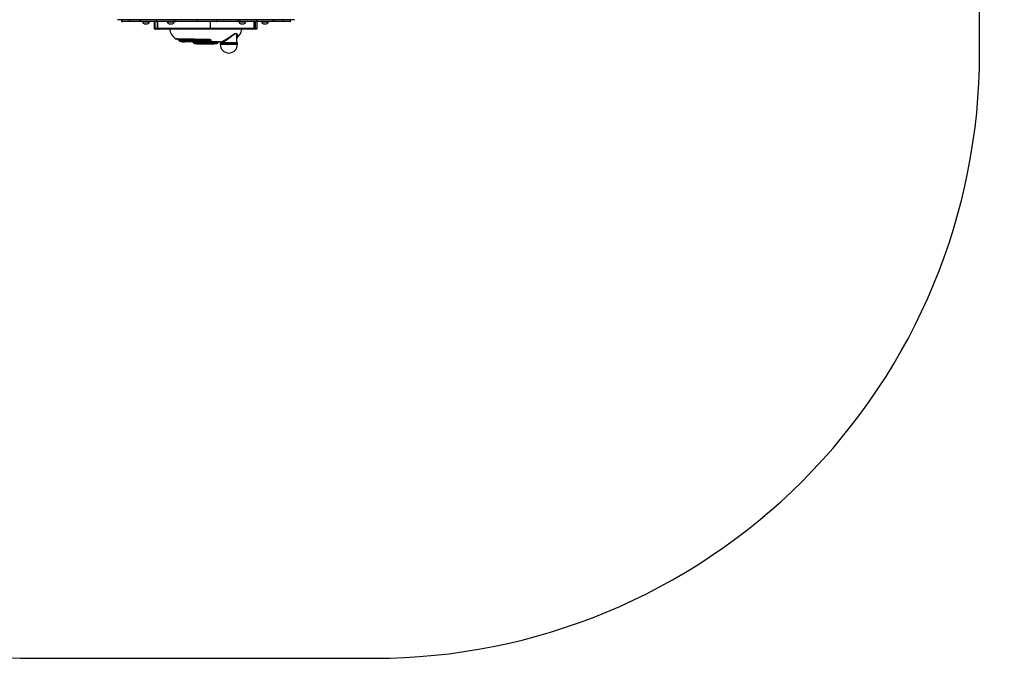
# Model space of a CAD drawing. Units: centimetres. Extents: x -392 to 709, y 134 to 717.
# Drawn here: x 243 to 487, y 134 to 292 of the extents above; entities that cross this region are included whole.
import ezdxf

# ---------------------------------------------------------------- set-up
doc = ezdxf.new("R2010")
doc.units = ezdxf.units.CM
doc.header["$LTSCALE"] = 20
doc.header["$PDSIZE"] = -1
doc.layers.add('VP-DIM', color=7, linetype='Continuous')
doc.layers.add('VP-HIC', color=6, linetype='Continuous')
doc.layers.add('VP-EQ', color=7, linetype='Continuous', true_color=0x8a3492)
doc.dimstyles.get("Standard").update_dxf_attribs({"dimtxt": 0.18, "dimasz": 0.18, "dimexe": 0.18, "dimexo": 0.0625, "dimgap": 0.09, "dimtad": 0, "dimtih": 1, "dimtoh": 1, "dimdec": 4, "dimzin": 0, "dimdsep": 46, "dimtxsty": 'Standard', "dimcen": 0.09, "dimadec": 0, "dimazin": 0, "dimtfac": 1, "dimtdec": 4, "dimtofl": 0, "dimtmove": 0, "dimatfit": 3, "dimfxl": 1, "dimtolj": 1, "dimtzin": 0, "dimarcsym": 0})

# ---------------------------------------------------------------- blocks, each defined once
blk = doc.blocks.new('*D11')
at = {"layer": 'Defpoints', "color": 0}
for p in [(289.1, 453.49), (689.15, 453.49), (289.1, 133.69)]:
    blk.add_point(p, dxfattribs=at)
at = {"layer": 'VP-DIM', "color": 0, "lineweight": -2}
for p, q in [((619.15, 453.49), (709.15, 453.49)), ((689.15, 433.49), (689.15, 338.54)), ((689.15, 153.69), (689.15, 248.54)), ((619.15, 133.69), (709.15, 133.69))]:
    blk.add_line(p, q, dxfattribs=at)
at = {"layer": 'VP-DIM', "color": 0}
for points in [[(692.48, 433.49), (685.81, 433.49), (689.15, 453.49)], [(685.81, 153.69), (692.48, 153.69), (689.15, 133.69)]]:
    blk.add_solid(points, dxfattribs=at)
at = {"layer": 'VP-DIM', "color": 0, "insert": (689.15, 293.54), "char_height": 20, "attachment_point": 5, "rotation": 90}
blk.add_mtext('\\A1;320', dxfattribs=at)
blk = doc.blocks.new('*D13')
at = {"layer": 'Defpoints', "color": 0}
for p in [(326.1, 303.49), (639.55, 303.49), (295, 283.69)]:
    blk.add_point(p, dxfattribs=at)
at = {"layer": 'VP-DIM', "color": 0, "lineweight": -2}
for p, q in [((639.55, 323.49), (639.55, 343.49)), ((569.55, 303.49), (659.55, 303.49)), ((569.55, 283.69), (659.55, 283.69)), ((639.55, 211.24), (639.55, 283.69)), ((619.55, 211.24), (639.55, 211.24))]:
    blk.add_line(p, q, dxfattribs=at)
at = {"layer": 'VP-DIM', "color": 0}
for points in [[(636.22, 323.49), (642.88, 323.49), (639.55, 303.49)], [(642.88, 263.69), (636.22, 263.69), (639.55, 283.69)]]:
    blk.add_solid(points, dxfattribs=at)
at = {"layer": 'VP-DIM', "color": 0, "insert": (584.55, 211.24), "char_height": 20, "attachment_point": 5}
blk.add_mtext('\\A1;20', dxfattribs=at)
blk = doc.blocks.new('RC1562_')
at = {"color": 0, "linetype": 'Continuous', "lineweight": 25}
for p, q in [((311.28, 291.94), (267.38, 291.94)), ((268.38, 291.94), (268.38, 291.62)), ((268.46, 291.94), (268.46, 291.62)), ((270.35, 291.94), (270.35, 291.62)), ((270.35, 291.62), (272.82, 291.62)), ((272.97, 291.47), (270.44, 291.47)), ((272.82, 291.94), (272.82, 291.62)), ((272.99, 291.94), (272.99, 291.62)), ((273.59, 291.47), (273.59, 291.42)), ((273.59, 291.42), (274.48, 291.42)), ((274.07, 290.92), (274.47, 290.92)), ((274.47, 290.92), (274.87, 290.92)), ((274.48, 291.42), (275.34, 291.42)), ((275.34, 291.42), (275.34, 291.47)), ((276.48, 291.47), (276.48, 289.87)), ((276.63, 291.47), (276.63, 289.87)), ((277.09, 291.94), (277.09, 291.62)), ((277.09, 291.62), (281.33, 291.62)), ((281.45, 291.47), (277.11, 291.47)), ((277.26, 291.47), (277.26, 289.87)), ((277.35, 291.47), (277.35, 289.87)), ((279.73, 291.47), (279.73, 291.42)), ((279.73, 291.42), (280.61, 291.42)), ((280.21, 290.92), (280.61, 290.92)), ((280.61, 291.42), (281.48, 291.42)), ((280.61, 290.92), (281.01, 290.92)), ((281.33, 291.94), (281.33, 291.62)), ((281.48, 291.42), (281.48, 291.47)), ((281.83, 291.94), (281.83, 291.62)), ((292.02, 291.47), (287.06, 291.47)), ((287.12, 291.94), (287.12, 291.62)), ((287.12, 291.62), (291.96, 291.62)), ((290.4, 291.47), (290.4, 289.87)), ((291.96, 291.94), (291.96, 291.62)), ((297.2, 291.47), (297.17, 291.47)), ((297.23, 291.94), (297.23, 291.62)), ((297.48, 291.47), (297.48, 291.42)), ((297.48, 291.42), (298.36, 291.42)), ((301.88, 291.47), (297.6, 291.47)), ((297.72, 291.94), (297.72, 291.62)), ((297.72, 291.62), (301.9, 291.62)), ((297.96, 290.92), (298.36, 290.92)), ((298.36, 291.42), (299.23, 291.42)), ((298.36, 290.92), (298.76, 290.92)), ((299.23, 291.42), (299.23, 291.47)), ((301.23, 291.47), (301.23, 289.87)), ((301.52, 291.47), (301.52, 289.87)), ((301.9, 291.94), (301.9, 291.62)), ((302.02, 289.87), (302.02, 291.47)), ((303.08, 291.47), (303.08, 291.42)), ((303.08, 291.42), (303.97, 291.42)), ((303.56, 290.92), (303.96, 290.92)), ((303.96, 290.92), (304.36, 290.92)), ((303.97, 291.42), (304.83, 291.42)), ((304.83, 291.42), (304.83, 291.47)), ((305.93, 291.94), (305.93, 291.62)), ((308.38, 291.47), (305.94, 291.47)), ((306.08, 291.94), (306.08, 291.62)), ((306.08, 291.62), (308.47, 291.62)), ((308.47, 291.94), (308.47, 291.62)), ((310.29, 291.62), (310.29, 291.94)), ((276.48, 289.87), (276.63, 289.87)), ((276.63, 289.87), (277.26, 289.87)), ((276.87, 289.57), (276.78, 289.57)), ((277.51, 289.57), (276.87, 289.57)), ((277.26, 289.87), (277.35, 289.87)), ((277.35, 289.87), (290.4, 289.87)), ((277.65, 289.57), (277.51, 289.57)), ((290.37, 289.57), (277.65, 289.57)), ((300.94, 289.57), (290.37, 289.57)), ((290.4, 289.87), (301.23, 289.87)), ((297, 286.29), (297, 288.09)), ((301.4, 289.57), (300.94, 289.57)), ((301.23, 289.87), (301.52, 289.87)), ((301.72, 289.57), (301.4, 289.57)), ((301.52, 289.87), (302.02, 289.87)), ((281.66, 287.27), (281.66, 287.27)), ((282.14, 287.17), (282.14, 287.17)), ((292.86, 286.42), (284.05, 286.42)), ((287.74, 286.3), (286.18, 286.3)), ((287.91, 286.05), (286.51, 286.05)), ((292.32, 286.3), (287.74, 286.3)), ((291.99, 286.05), (287.91, 286.05)), ((289.2, 285.93), (289.3, 285.93)), ((292.85, 286.17), (292.85, 285.84)), ((292.85, 286.17), (296.87, 286.17)), ((292.85, 285.84), (296.87, 285.84)), ((297.1, 286.22), (292.9, 286.22)), ((293, 286.24), (293, 286.22)), ((293.05, 286.24), (293, 286.24)), ((293.34, 286.29), (297, 286.29)), ((296.87, 286.17), (297.15, 286.17)), ((296.87, 285.84), (297.15, 285.84)), ((296.99, 286.22), (297, 286.29)), ((297.15, 285.84), (297.15, 286.17))]:
    blk.add_line(p, q, dxfattribs=at)
at = {"color": 0, "linetype": 'Continuous', "lineweight": 25, "flags": 128}
for points in [[(297, 288.09), (297, 288.16), (296.98, 288.26), (296.95, 288.34), (296.91, 288.4), (296.87, 288.44), (296.74, 288.48), (296.67, 288.47), (296.58, 288.44), (296.5, 288.4), (296.4, 288.35), (296.3, 288.29), (296.2, 288.21), (296.1, 288.14), (295.99, 288.06), (295.94, 288.01), (295.87, 287.96), (295.81, 287.91), (295.73, 287.85), (295.65, 287.78), (295.56, 287.71), (295.53, 287.69), (295.44, 287.62), (295.3, 287.51), (295.19, 287.43), (295.1, 287.36), (294.93, 287.23), (294.77, 287.12), (294.63, 287.02), (294.46, 286.9), (294.3, 286.8), (294.15, 286.71), (293.92, 286.57), (293.71, 286.46), (293.51, 286.36), (293.34, 286.29), (293.34, 286.29)], [(301.52, 289.87), (301.51, 289.81), (301.51, 289.75), (301.5, 289.7), (301.48, 289.66), (301.46, 289.62), (301.45, 289.59), (301.42, 289.57), (301.4, 289.57)]]:
    blk.add_lwpolyline(points, dxfattribs=at)
at = {"color": 0, "linetype": 'Continuous', "lineweight": 25}
for centre, radius, start, end in [((274.29, 291.61), 0.723, 195.0624, 252), ((274.64, 291.61), 0.723, 288, 344.9376), ((280.43, 291.61), 0.723, 195.0624, 252), ((280.78, 291.61), 0.723, 288, 344.9376), ((298.18, 291.61), 0.723, 195.0624, 252), ((298.53, 291.61), 0.723, 288, 344.9376), ((303.78, 291.61), 0.723, 195.0624, 252), ((304.14, 291.61), 0.723, 288, 344.9376), ((276.78, 289.87), 0.3, 180, 270), ((276.9, 289.84), 0.277, 174.9654, 263.8769), ((277.54, 289.84), 0.277, 174.969, 263.8761), ((277.65, 289.87), 0.3, 179.9985, 270.0019), ((284.05, 290.22), 3.8, 189.849, 231.027), ((289.61, 289.79), 0.8, 343.6166, 5.3301), ((294.45, 290.22), 3.8, 312.0938, 350.151), ((300.93, 289.86), 0.295, 271.072, 1.0349), ((301.72, 289.87), 0.3, 270, 0), ((284.05, 290.22), 3.6, 237.9734, 244.6071), ((284.05, 290.22), 3.8, 251.5393, 270), ((286, 286.22), 0.2, 22.9027, 90), ((286.55, 286.45), 0.4, 202.9027, 264.6632), ((289.2, 314.83), 28.9, 264.6632, 270), ((289.3, 314.83), 28.9, 270, 275.3368), ((291.95, 286.45), 0.4, 275.3368, 337.0973), ((292.5, 286.22), 0.2, 90, 157.0973), ((292.8, 286.22), 0.2, 6.6998, 90), ((292.9, 286.17), 0.05, 90, 180), ((295, 285.84), 2.15, 180, 360), ((297.1, 286.17), 0.05, 0, 90)]:
    blk.add_arc(centre, radius, start, end, dxfattribs=at)
for points, knots in [([(268.38, 291.62), (268.38, 291.62), (268.37, 291.62), (268.39, 291.62), (268.44, 291.62), (268.46, 291.62)], [0, 0, 0, 0, 0.087881, 0.777356, 1, 1, 1, 1]), ([(268.38, 291.62), (268.38, 291.6), (268.39, 291.56), (268.42, 291.51), (268.47, 291.48), (268.51, 291.47), (268.53, 291.47)], [0, 0, 0, 0, 0.25006, 0.500067, 0.750072, 1, 1, 1, 1]), ([(268.46, 291.62), (268.46, 291.6), (268.46, 291.56), (268.5, 291.51), (268.55, 291.48), (268.59, 291.47), (268.61, 291.47)], [0, 0, 0, 0, 0.250337, 0.500544, 0.750451, 1, 1, 1, 1]), ([(268.47, 291.62), (268.47, 291.62), (268.47, 291.62), (268.58, 291.62), (268.78, 291.62), (269.06, 291.62), (269.42, 291.62), (269.85, 291.62), (270.19, 291.62), (270.35, 291.62)], [0, 0, 0, 0, 0.099513, 0.254888, 0.411405, 0.566459, 0.717568, 0.86261, 1, 1, 1, 1]), ([(268.61, 291.47), (268.58, 291.47), (268.53, 291.47), (268.53, 291.47), (268.54, 291.47)], [0, 0, 0, 0, 0.48412, 1, 1, 1, 1]), ([(270.44, 291.47), (270.28, 291.47), (269.97, 291.47), (269.58, 291.47), (269.26, 291.47), (269, 291.47), (268.81, 291.47), (268.68, 291.47), (268.61, 291.47), (268.62, 291.47), (268.62, 291.47)], [0, 0, 0, 0, 0.138072, 0.274846, 0.411863, 0.549122, 0.685682, 0.820576, 0.954705, 1, 1, 1, 1]), ([(270.44, 291.47), (270.43, 291.47), (270.41, 291.48), (270.38, 291.51), (270.36, 291.56), (270.35, 291.6), (270.35, 291.62)], [0, 0, 0, 0, 0.2500219, 0.4999837, 0.7500008, 1, 1, 1, 1]), ([(272.82, 291.62), (272.84, 291.62), (272.88, 291.62), (272.95, 291.62), (272.99, 291.62)], [0, 0, 0, 0, 0.4918561, 1, 1, 1, 1]), ([(272.97, 291.47), (272.95, 291.47), (272.91, 291.48), (272.86, 291.51), (272.83, 291.56), (272.82, 291.6), (272.82, 291.62)], [0, 0, 0, 0, 0.2500202, 0.4999929, 0.7499982, 1, 1, 1, 1]), ([(273.13, 291.47), (273.09, 291.47), (273.02, 291.47), (272.98, 291.47), (272.97, 291.47)], [0, 0, 0, 0, 0.560028, 1, 1, 1, 1]), ([(272.99, 291.62), (273.07, 291.62), (273.24, 291.62), (273.62, 291.62), (274.07, 291.62), (274.6, 291.62), (275.19, 291.62), (275.81, 291.62), (276.44, 291.62), (276.88, 291.62), (277.09, 291.62)], [0, 0, 0, 0, 0.121649, 0.248278, 0.378013, 0.508693, 0.638142, 0.76428, 0.885338, 1, 1, 1, 1]), ([(273.13, 291.47), (273.11, 291.47), (273.07, 291.48), (273.03, 291.51), (272.99, 291.56), (272.99, 291.6), (272.99, 291.62)], [0, 0, 0, 0, 0.249985, 0.500001, 0.74999, 1, 1, 1, 1]), ([(277.11, 291.47), (276.91, 291.47), (276.5, 291.47), (275.93, 291.47), (275.38, 291.47), (274.88, 291.47), (274.42, 291.47), (274.01, 291.47), (273.65, 291.47), (273.35, 291.47), (273.2, 291.47), (273.13, 291.47)], [0, 0, 0, 0, 0.112933, 0.224816, 0.336877, 0.449155, 0.560851, 0.671182, 0.780897, 0.889967, 1, 1, 1, 1]), ([(277.11, 291.47), (277.11, 291.47), (277.11, 291.48), (277.1, 291.51), (277.1, 291.56), (277.09, 291.6), (277.09, 291.62)], [0, 0, 0, 0, 0.250026, 0.50001, 0.750006, 1, 1, 1, 1]), ([(281.33, 291.62), (281.41, 291.62), (281.56, 291.62), (281.74, 291.62), (281.83, 291.62)], [0, 0, 0, 0, 0.491876, 1, 1, 1, 1]), ([(281.33, 291.62), (281.33, 291.6), (281.34, 291.56), (281.36, 291.51), (281.4, 291.48), (281.43, 291.47), (281.45, 291.47)], [0, 0, 0, 0, 0.25, 0.500026, 0.750008, 1, 1, 1, 1]), ([(281.92, 291.47), (281.83, 291.47), (281.66, 291.47), (281.51, 291.47), (281.45, 291.47)], [0, 0, 0, 0, 0.560018, 1, 1, 1, 1]), ([(281.83, 291.62), (282, 291.62), (282.37, 291.62), (283, 291.62), (283.68, 291.62), (284.39, 291.62), (285.11, 291.62), (285.82, 291.62), (286.5, 291.62), (286.92, 291.62), (287.12, 291.62)], [0, 0, 0, 0, 0.121629, 0.248235, 0.377944, 0.508608, 0.63805, 0.764199, 0.885282, 1, 1, 1, 1]), ([(281.83, 291.62), (281.83, 291.6), (281.83, 291.56), (281.85, 291.51), (281.89, 291.48), (281.91, 291.47), (281.92, 291.47)], [0, 0, 0, 0, 0.250014, 0.500011, 0.750014, 1, 1, 1, 1]), ([(287.06, 291.47), (286.87, 291.47), (286.48, 291.47), (285.87, 291.47), (285.26, 291.47), (284.65, 291.47), (284.05, 291.47), (283.47, 291.47), (282.92, 291.47), (282.39, 291.47), (282.08, 291.47), (281.92, 291.47)], [0, 0, 0, 0, 0.112977, 0.224842, 0.336911, 0.449176, 0.560869, 0.6712, 0.780904, 0.889967, 1, 1, 1, 1]), ([(287.12, 291.62), (287.12, 291.6), (287.12, 291.56), (287.11, 291.51), (287.09, 291.48), (287.07, 291.47), (287.06, 291.47)], [0, 0, 0, 0, 0.25, 0.500011, 0.75003, 1, 1, 1, 1]), ([(291.96, 291.62), (292.17, 291.62), (292.59, 291.62), (293.27, 291.62), (293.98, 291.62), (294.7, 291.62), (295.4, 291.62), (296.08, 291.62), (296.7, 291.62), (297.06, 291.62), (297.23, 291.62)], [0, 0, 0, 0, 0.1147377, 0.235848, 0.3620077, 0.491453, 0.6221031, 0.7517979, 0.878385, 1, 1, 1, 1]), ([(291.96, 291.62), (291.96, 291.6), (291.96, 291.56), (291.98, 291.51), (292, 291.48), (292.01, 291.47), (292.02, 291.47)], [0, 0, 0, 0, 0.250003, 0.500007, 0.750007, 1, 1, 1, 1]), ([(297.13, 291.47), (296.98, 291.47), (296.66, 291.47), (296.13, 291.47), (295.57, 291.47), (294.99, 291.47), (294.39, 291.47), (293.79, 291.47), (293.19, 291.47), (292.59, 291.47), (292.21, 291.47), (292.02, 291.47)], [0, 0, 0, 0, 0.112897, 0.224476, 0.335955, 0.448384, 0.560079, 0.669656, 0.780154, 0.889841, 1, 1, 1, 1]), ([(297.23, 291.62), (297.23, 291.6), (297.23, 291.56), (297.21, 291.51), (297.17, 291.48), (297.15, 291.47), (297.13, 291.47)], [0, 0, 0, 0, 0.250011, 0.500002, 0.75003, 1, 1, 1, 1]), ([(297.6, 291.47), (297.52, 291.47), (297.37, 291.47), (297.21, 291.47), (297.13, 291.47)], [0, 0, 0, 0, 0.5598682, 1, 1, 1, 1]), ([(297.23, 291.62), (297.32, 291.62), (297.5, 291.62), (297.64, 291.62), (297.72, 291.62)], [0, 0, 0, 0, 0.508146, 1, 1, 1, 1]), ([(297.72, 291.62), (297.72, 291.6), (297.71, 291.56), (297.68, 291.51), (297.65, 291.48), (297.61, 291.47), (297.6, 291.47)], [0, 0, 0, 0, 0.250006, 0.500013, 0.749996, 1, 1, 1, 1]), ([(301.9, 291.62), (301.9, 291.6), (301.9, 291.56), (301.89, 291.51), (301.88, 291.48), (301.88, 291.47), (301.88, 291.47)], [0, 0, 0, 0, 0.250001, 0.500005, 0.749982, 1, 1, 1, 1]), ([(305.79, 291.47), (305.72, 291.47), (305.58, 291.47), (305.27, 291.47), (304.91, 291.47), (304.5, 291.47), (304.05, 291.47), (303.56, 291.47), (303.03, 291.47), (302.47, 291.47), (302.07, 291.47), (301.88, 291.47)], [0, 0, 0, 0, 0.112905, 0.224497, 0.335972, 0.448394, 0.560092, 0.669664, 0.780159, 0.889845, 1, 1, 1, 1]), ([(301.9, 291.62), (302.11, 291.62), (302.55, 291.62), (303.18, 291.62), (303.79, 291.62), (304.36, 291.62), (304.88, 291.62), (305.32, 291.62), (305.69, 291.62), (305.85, 291.62), (305.93, 291.62)], [0, 0, 0, 0, 0.1147, 0.235784, 0.361933, 0.491379, 0.622045, 0.751759, 0.878368, 1, 1, 1, 1]), ([(305.93, 291.62), (305.93, 291.6), (305.92, 291.56), (305.89, 291.51), (305.84, 291.48), (305.81, 291.47), (305.79, 291.47)], [0, 0, 0, 0, 0.249999, 0.49999, 0.75001, 1, 1, 1, 1]), ([(305.94, 291.47), (305.92, 291.47), (305.88, 291.47), (305.82, 291.47), (305.79, 291.47)], [0, 0, 0, 0, 0.5598658, 1, 1, 1, 1]), ([(305.93, 291.62), (305.96, 291.62), (306.03, 291.62), (306.07, 291.62), (306.08, 291.62)], [0, 0, 0, 0, 0.508142, 1, 1, 1, 1]), ([(306.08, 291.62), (306.08, 291.6), (306.08, 291.56), (306.04, 291.51), (305.99, 291.48), (305.95, 291.47), (305.94, 291.47)], [0, 0, 0, 0, 0.250005, 0.499997, 0.750016, 1, 1, 1, 1]), ([(308.47, 291.62), (308.47, 291.6), (308.47, 291.56), (308.44, 291.51), (308.41, 291.48), (308.39, 291.47), (308.38, 291.47)], [0, 0, 0, 0, 0.249996, 0.499992, 0.74999, 1, 1, 1, 1]), ([(310.13, 291.47), (310.13, 291.47), (310.14, 291.47), (310.08, 291.47), (309.95, 291.47), (309.76, 291.47), (309.51, 291.47), (309.2, 291.47), (308.83, 291.47), (308.53, 291.47), (308.38, 291.47)], [0, 0, 0, 0, 0.050364, 0.186867, 0.324532, 0.461315, 0.59549, 0.730794, 0.865111, 1, 1, 1, 1]), ([(308.47, 291.62), (308.63, 291.62), (308.97, 291.62), (309.38, 291.62), (309.73, 291.62), (310, 291.62), (310.19, 291.62), (310.28, 291.62), (310.28, 291.62), (310.27, 291.62)], [0, 0, 0, 0, 0.140415, 0.288647, 0.443082, 0.601549, 0.761511, 0.920308, 1, 1, 1, 1]), ([(310.14, 291.47), (310.16, 291.47), (310.2, 291.48), (310.25, 291.51), (310.28, 291.56), (310.28, 291.6), (310.29, 291.62)], [0, 0, 0, 0, 0.249984, 0.500016, 0.749997, 1, 1, 1, 1]), ([(293.15, 286.49), (293.18, 286.5), (293.26, 286.52), (293.39, 286.58), (293.53, 286.64), (293.68, 286.71), (293.84, 286.79), (294.03, 286.9), (294.25, 287.02), (294.51, 287.18), (294.77, 287.34), (295.02, 287.51), (295.27, 287.68), (295.52, 287.85), (295.75, 288.02), (295.96, 288.16), (296.13, 288.28), (296.27, 288.37), (296.43, 288.46), (296.6, 288.54), (296.77, 288.57), (296.87, 288.55), (296.94, 288.5), (296.98, 288.44), (297.02, 288.37), (297.04, 288.28), (297.05, 288.14), (297.04, 288.02), (297, 287.93), (297, 287.92)], [0, 0, 0, 0, 0.029471, 0.060268, 0.092662, 0.122061, 0.152916, 0.185415, 0.230279, 0.278031, 0.323543, 0.37066, 0.417213, 0.46335, 0.510833, 0.555448, 0.588624, 0.619564, 0.648419, 0.696492, 0.741382, 0.7861, 0.809597, 0.834119, 0.86291, 0.893774, 0.926858, 0.987262, 1, 1, 1, 1]), ([(281.66, 287.27), (281.69, 287.25), (281.75, 287.21), (281.85, 287.2), (281.89, 287.2)], [0, 0, 0, 0, 0.503243, 1, 1, 1, 1]), ([(281.66, 287.27), (281.66, 287.27), (281.66, 287.27), (281.7, 287.26), (281.77, 287.26), (281.88, 287.25), (282, 287.25), (282.13, 287.24), (282.26, 287.24), (282.4, 287.23), (282.56, 287.23), (282.74, 287.22), (282.91, 287.22), (283.06, 287.21), (283.2, 287.21), (283.35, 287.21), (283.52, 287.2), (283.69, 287.2), (283.88, 287.2), (284.09, 287.19), (284.31, 287.19), (284.58, 287.18), (284.9, 287.18), (285.2, 287.17), (285.45, 287.17), (285.6, 287.16), (285.73, 287.16), (285.85, 287.16), (285.96, 287.16), (286.14, 287.15), (286.4, 287.15), (286.76, 287.14), (287.09, 287.14), (287.42, 287.13), (287.73, 287.13), (288.17, 287.12), (288.73, 287.11), (289.43, 287.11), (289.87, 287.1), (290.09, 287.1)], [0, 0, 0, 0, 0.016177, 0.055909, 0.096486, 0.137903, 0.180156, 0.205803, 0.232115, 0.259088, 0.28672, 0.315009, 0.343952, 0.361661, 0.380158, 0.399443, 0.419514, 0.440368, 0.462005, 0.484422, 0.507618, 0.533106, 0.564829, 0.603408, 0.618547, 0.632168, 0.644276, 0.65487, 0.663952, 0.671525, 0.702822, 0.73253, 0.760654, 0.7872, 0.81217, 0.835571, 0.893225, 0.948029, 1, 1, 1, 1]), ([(281.83, 287.2), (281.85, 287.2), (281.89, 287.19), (282.04, 287.19), (282.23, 287.18), (282.43, 287.17), (282.64, 287.17), (282.9, 287.16), (283.24, 287.15), (283.7, 287.14), (284.14, 287.13), (284.51, 287.12), (284.79, 287.12), (285.07, 287.11), (285.35, 287.11), (285.65, 287.1), (286, 287.1), (286.44, 287.09), (286.98, 287.08), (287.55, 287.08), (288.14, 287.07), (288.74, 287.06), (289.39, 287.05), (289.83, 287.05), (290.07, 287.04)], [0, 0, 0, 0, 0.065868, 0.125535, 0.178408, 0.22431, 0.263575, 0.296333, 0.356098, 0.416754, 0.478434, 0.508653, 0.538118, 0.566541, 0.593917, 0.620722, 0.652866, 0.692378, 0.739515, 0.793752, 0.838974, 0.888342, 0.942223, 1, 1, 1, 1]), ([(290.03, 287.04), (289.92, 287.04), (289.72, 287.04), (289.41, 287.04), (289.09, 287.05), (288.76, 287.05), (288.43, 287.05), (288.05, 287.06), (287.61, 287.06), (287.24, 287.07), (286.97, 287.07), (286.83, 287.07), (286.69, 287.07), (286.54, 287.08), (286.39, 287.08), (286.24, 287.08), (286.05, 287.08), (285.82, 287.09), (285.55, 287.09), (285.27, 287.09), (285.01, 287.1), (284.8, 287.1), (284.56, 287.11), (284.3, 287.11), (284.01, 287.12), (283.75, 287.12), (283.53, 287.13), (283.3, 287.13), (283.06, 287.14), (282.83, 287.14), (282.64, 287.15), (282.46, 287.15), (282.3, 287.16), (282.19, 287.16), (282.14, 287.17), (282.14, 287.17), (282.14, 287.17)], [0, 0, 0, 0, 0.025868, 0.052453, 0.079756, 0.107781, 0.136529, 0.166004, 0.206465, 0.251404, 0.26392, 0.276746, 0.289882, 0.303327, 0.317085, 0.331152, 0.347352, 0.369407, 0.397334, 0.428015, 0.454325, 0.477009, 0.49606, 0.533094, 0.568121, 0.601132, 0.632116, 0.66107, 0.704607, 0.746659, 0.787219, 0.826278, 0.88286, 0.937951, 0.991537, 1, 1, 1, 1]), ([(282.5, 286.97), (282.52, 286.96), (282.55, 286.94), (282.6, 286.9), (282.63, 286.85), (282.65, 286.82), (282.66, 286.8)], [0, 0, 0, 0, 0.250143, 0.500189, 0.750147, 1, 1, 1, 1]), ([(282.51, 286.97), (282.51, 286.97), (282.5, 286.97), (282.54, 286.97), (282.6, 286.96), (282.7, 286.96), (282.82, 286.96), (282.95, 286.95), (283.08, 286.95), (283.24, 286.95), (283.43, 286.94), (283.6, 286.94), (283.77, 286.94), (283.91, 286.94), (284.07, 286.93), (284.24, 286.93), (284.43, 286.93), (284.64, 286.93), (284.82, 286.92), (284.97, 286.92), (285.11, 286.92), (285.25, 286.92), (285.42, 286.92), (285.63, 286.91), (285.86, 286.91), (286.06, 286.91), (286.19, 286.91), (286.25, 286.91), (286.31, 286.91), (286.36, 286.91), (286.49, 286.9), (286.72, 286.9), (287.03, 286.9), (287.33, 286.9), (287.62, 286.89), (287.89, 286.89), (288.28, 286.89), (288.78, 286.88), (289.4, 286.88), (289.79, 286.87), (289.98, 286.87)], [0, 0, 0, 0, 0.0174198, 0.0571489, 0.0976823, 0.1390127, 0.181137, 0.2120265, 0.2438231, 0.276524, 0.3101251, 0.3446208, 0.3651033, 0.3865553, 0.4089732, 0.4323555, 0.4566984, 0.4819989, 0.508256, 0.5216805, 0.5366189, 0.5530683, 0.5710248, 0.590485, 0.6201574, 0.6436381, 0.6513014, 0.657978, 0.663667, 0.6683708, 0.6720898, 0.7036387, 0.7334873, 0.7616404, 0.7881032, 0.8128826, 0.8359816, 0.8936232, 0.9482893, 1, 1, 1, 1]), ([(282.65, 286.8), (282.66, 286.78), (282.68, 286.74), (282.73, 286.69), (282.78, 286.64), (282.82, 286.62), (282.84, 286.62)], [0, 0, 0, 0, 0.250102, 0.500164, 0.750125, 1, 1, 1, 1]), ([(289.96, 286.71), (289.66, 286.72), (289.07, 286.72), (288.17, 286.73), (287.3, 286.73), (286.46, 286.74), (285.66, 286.75), (284.94, 286.76), (284.3, 286.77), (283.74, 286.77), (283.3, 286.78), (282.96, 286.79), (282.74, 286.79), (282.65, 286.8), (282.66, 286.8), (282.67, 286.8)], [0, 0, 0, 0, 0.081841, 0.163058, 0.244609, 0.326152, 0.407349, 0.489155, 0.570296, 0.65194, 0.73332, 0.814555, 0.896297, 0.977395, 1, 1, 1, 1]), ([(289.93, 286.54), (289.84, 286.54), (289.66, 286.55), (289.39, 286.55), (289.1, 286.55), (288.81, 286.55), (288.51, 286.55), (288.17, 286.55), (287.77, 286.56), (287.45, 286.56), (287.23, 286.56), (287.12, 286.56), (287, 286.56), (286.89, 286.56), (286.78, 286.57), (286.66, 286.57), (286.55, 286.57), (286.42, 286.57), (286.25, 286.57), (286.03, 286.57), (285.79, 286.57), (285.57, 286.58), (285.38, 286.58), (285.22, 286.58), (285.02, 286.58), (284.79, 286.58), (284.53, 286.59), (284.3, 286.59), (284.1, 286.59), (283.89, 286.59), (283.67, 286.6), (283.47, 286.6), (283.29, 286.6), (283.13, 286.61), (282.99, 286.61), (282.89, 286.61), (282.84, 286.61), (282.85, 286.62), (282.85, 286.62)], [0, 0, 0, 0, 0.025446, 0.051629, 0.078552, 0.10622, 0.134633, 0.163796, 0.203573, 0.248113, 0.258771, 0.269672, 0.280815, 0.292201, 0.30383, 0.315703, 0.327819, 0.33884, 0.356203, 0.379924, 0.410019, 0.433979, 0.455626, 0.474952, 0.491953, 0.528533, 0.563241, 0.596069, 0.627008, 0.656049, 0.699132, 0.740819, 0.781105, 0.819977, 0.875932, 0.930495, 0.983647, 1, 1, 1, 1]), ([(290.09, 287.1), (290.13, 287.1), (290.21, 287.09), (290.32, 287.06), (290.41, 287.03), (290.5, 286.96), (290.58, 286.88), (290.59, 286.77), (290.53, 286.67), (290.41, 286.61), (290.28, 286.58), (290.17, 286.56), (290.05, 286.55), (289.97, 286.54), (289.93, 286.54)], [0, 0, 0, 0, 0.062855, 0.125756, 0.188108, 0.250614, 0.375224, 0.500098, 0.62501, 0.749726, 0.812364, 0.874822, 0.937532, 1, 1, 1, 1]), ([(289.96, 286.71), (289.96, 286.69), (289.96, 286.65), (289.95, 286.6), (289.94, 286.56), (289.94, 286.55), (289.93, 286.54)], [0, 0, 0, 0, 0.249985, 0.499985, 0.749989, 1, 1, 1, 1]), ([(290.27, 286.99), (290.28, 286.98), (290.32, 286.95), (290.34, 286.91), (290.35, 286.86), (290.33, 286.82), (290.29, 286.78), (290.24, 286.75), (290.17, 286.73), (290.1, 286.72), (290.02, 286.71), (289.98, 286.71), (289.96, 286.71)], [0, 0, 0, 0, 0.102785, 0.220731, 0.336036, 0.455169, 0.587005, 0.662854, 0.751139, 0.861217, 0.927902, 1, 1, 1, 1]), ([(289.96, 286.71), (289.96, 286.73), (289.96, 286.77), (289.97, 286.81), (289.98, 286.85), (289.98, 286.86), (289.98, 286.87)], [0, 0, 0, 0, 0.24999, 0.500007, 0.749986, 1, 1, 1, 1]), ([(289.98, 286.87), (289.99, 286.87), (290, 286.87), (290.02, 286.88), (290.04, 286.88), (290.07, 286.89), (290.09, 286.9), (290.11, 286.92), (290.12, 286.95), (290.12, 286.97), (290.1, 287), (290.08, 287.02), (290.05, 287.03), (290.04, 287.03), (290.03, 287.04), (290.03, 287.04), (290.03, 287.04)], [0, 0, 0, 0, 0.030786, 0.062891, 0.125771, 0.185877, 0.251009, 0.375711, 0.499976, 0.624885, 0.749361, 0.874082, 0.936899, 0.974085, 0.988271, 1, 1, 1, 1]), ([(290.09, 287.1), (290.09, 287.09), (290.08, 287.06), (290.07, 287.05), (290.07, 287.05), (290.07, 287.05)], [0, 0, 0, 0, 0.362895, 0.725771, 1, 1, 1, 1]), ([(290.07, 287.04), (290.09, 287.04), (290.13, 287.04), (290.18, 287.03), (290.21, 287.02), (290.22, 287.02)], [0, 0, 0, 0, 0.32698, 0.628909, 1, 1, 1, 1]), ([(290.22, 287.02), (290.23, 287.02), (290.25, 287.01), (290.26, 287), (290.27, 286.99)], [0, 0, 0, 0, 0.678923, 1, 1, 1, 1]), ([(292.86, 286.42), (292.89, 286.42), (292.96, 286.43), (293.08, 286.47), (293.15, 286.49)], [0, 0, 0, 0, 0.501399, 1, 1, 1, 1]), ([(293.05, 286.24), (293.05, 286.27), (293.04, 286.31), (292.99, 286.37), (292.93, 286.41), (292.88, 286.42), (292.86, 286.42)], [0, 0, 0, 0, 0.250001, 0.500004, 0.749978, 1, 1, 1, 1]), ([(293.34, 286.29), (293.28, 286.27), (293.15, 286.25), (293.09, 286.24), (293.05, 286.24)], [0, 0, 0, 0, 0.49883, 1, 1, 1, 1]), ([(293.15, 286.49), (293.17, 286.48), (293.21, 286.48), (293.28, 286.43), (293.32, 286.37), (293.33, 286.31), (293.34, 286.29)], [0, 0, 0, 0, 0.249987, 0.500013, 0.749995, 1, 1, 1, 1])]:
    blk.add_open_spline(points, degree=3, knots=knots, dxfattribs=at)
blk = doc.blocks.new('RC1562_2D')
at = {"color": 0}
blk.add_lwpolyline([(97.05, 303.49), (97.05, 283.69, 0.414214), (247.05, 133.69), (331.15, 133.69, 0.414214), (481.15, 283.69), (481.15, 303.49, 0.414214), (331.15, 453.49), (247.05, 453.49, 0.414214)], format="xyb", close=True, dxfattribs=at)
at = {"layer": 'VP-EQ', "color": 0}
blk.add_blockref('RC1562_', (0, 0), dxfattribs=at)

msp = doc.modelspace()

# ---------------------------------------------------------------- linework, layer by layer
at = {"layer": 'VP-HIC', "color": 4}
msp.add_lwpolyline([(97.05, 303.49), (97.05, 283.69, 0.414214), (247.05, 133.69), (331.15, 133.69, 0.414214), (481.15, 283.69), (481.15, 303.49, 0.414214), (331.15, 453.49), (247.05, 453.49, 0.414214)], format="xyb", close=True, dxfattribs=at)

# ---------------------------------------------------------------- block references
at = {"layer": 'VP-EQ', "color": 0}
msp.add_blockref('RC1562_2D', (0, 0), dxfattribs=at)

# ---------------------------------------------------------------- dimensions: what is measured, and where the dimension line sits
at = {"layer": 'VP-DIM'}
for base, p1, p2, picture, middle in [((689.15, 453.49), (289.1, 133.69), (289.1, 453.49), '*D11', (689.15, 293.54)), ((639.55, 303.49), (295, 283.69), (326.1, 303.49), '*D13', (584.55, 211.24))]:
    dim = msp.add_linear_dim(base=base, p1=p1, p2=p2, angle=90, dimstyle='Standard', override={"dimtxt": 20, "dimasz": 20, "dimexe": 20, "dimexo": 50, "dimgap": 20, "dimtih": 0, "dimdec": 0, "dimfxl": 70, "dimfxlon": 1}, dxfattribs=at)
    dim.commit()
    dim.dimension.update_dxf_attribs({"geometry": picture, "text_midpoint": middle, "dimtype": 160})

doc.saveas('drawing.dxf')
